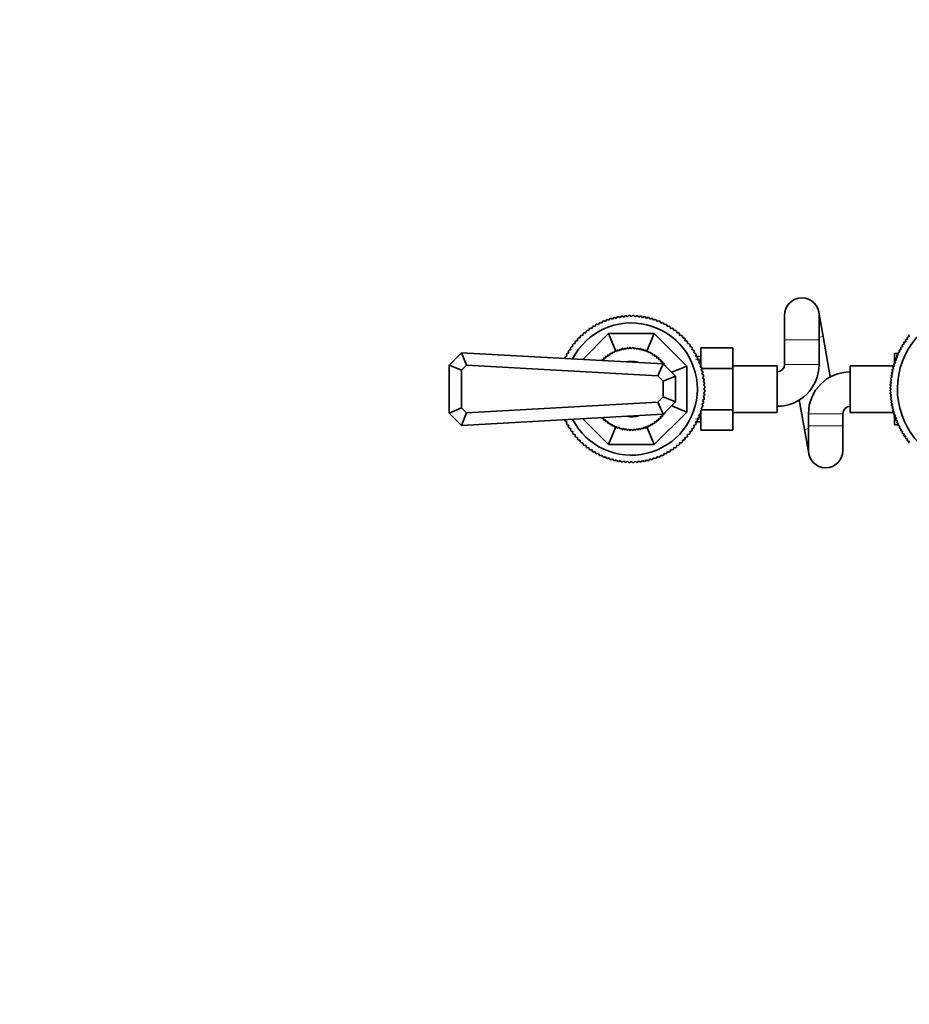
# Model space of a CAD drawing. Units: millimetres. Extents: x 0 to 2407, y 0 to 2722.
# Drawn here: x 723 to 1084, y 542 to 942 of the extents above; entities that cross this region are included whole.
import ezdxf
from ezdxf import colors
from ezdxf.entities.mleader import LeaderData, LeaderLine
from ezdxf.math import Vec2, Vec3

# ---------------------------------------------------------------- set-up
doc = ezdxf.new("R2010")
doc.units = ezdxf.units.MM
doc.layers.add('DV3_Défaut', color=7, linetype='Continuous')
doc.layers.add('Défaut', color=7, linetype='Continuous')

# ---------------------------------------------------------------- blocks, each defined once
blk = doc.blocks.new('_DOT')
at = {"color": 0}
blk.add_line((0, 0), (-1, 0), dxfattribs=at)
at = {"color": 0, "const_width": 0.333}
blk.add_lwpolyline([(-0.1665, 0, 1), (0.1665, 0, 1)], format="xyb", close=True, dxfattribs=at)
blk = doc.blocks.new('SE2')
at = {"layer": 'DV3_Défaut', "color": 7, "linetype": 'Continuous', "lineweight": 35}
for p, q in [((959.93, 820.08), (960.58, 819.79)), ((960.58, 819.79), (960.86, 820.44)), ((961.4, 820.63), (962.02, 820.31)), ((962.02, 820.31), (962.34, 820.93)), ((962.89, 821.09), (963.5, 820.74)), ((963.5, 820.74), (963.85, 821.35)), ((964.4, 821.48), (964.99, 821.1)), ((964.99, 821.1), (965.37, 821.69)), ((965.93, 821.8), (966.5, 821.38)), ((966.5, 821.38), (966.91, 821.95)), ((967.48, 822.02), (968.03, 821.58)), ((968.03, 821.58), (968.47, 822.13)), ((969.04, 822.17), (969.56, 821.7)), ((969.56, 821.7), (970.03, 822.23)), ((970.6, 822.24), (971.09, 821.74)), ((971.09, 821.74), (971.59, 822.24)), ((972.16, 822.23), (972.63, 821.7)), ((972.63, 821.7), (973.15, 822.17)), ((973.72, 822.13), (974.16, 821.58)), ((974.16, 821.58), (974.71, 822.02)), ((975.27, 821.95), (975.68, 821.38)), ((975.68, 821.38), (976.25, 821.8)), ((976.81, 821.69), (977.2, 821.1)), ((977.2, 821.1), (977.78, 821.48)), ((978.34, 821.35), (978.69, 820.74)), ((978.69, 820.74), (979.3, 821.09)), ((979.84, 820.93), (980.16, 820.31)), ((980.16, 820.31), (980.79, 820.63)), ((981.33, 820.44), (981.61, 819.79)), ((981.61, 819.79), (982.25, 820.08)), ((1033.39, 822.39), (1033.39, 812.39)), ((1049.02, 813.76), (1047.29, 823.61)), ((1047.39, 812.39), (1047.39, 822.39)), ((952.62, 815.2), (952.7, 815.9)), ((953.15, 816.25), (953.84, 816.14)), ((953.84, 816.14), (953.95, 816.83)), ((954.42, 817.16), (955.11, 817.01)), ((955.11, 817.01), (955.25, 817.7)), ((955.74, 817.99), (956.42, 817.81)), ((956.42, 817.81), (956.6, 818.49)), ((957.1, 818.76), (957.77, 818.55)), ((957.77, 818.55), (957.99, 819.21)), ((958.5, 819.46), (959.16, 819.21)), ((959.16, 819.21), (959.41, 819.86)), ((982.78, 819.86), (983.03, 819.21)), ((983.03, 819.21), (983.69, 819.46)), ((984.2, 819.21), (984.42, 818.55)), ((984.42, 818.55), (985.08, 818.76)), ((985.59, 818.49), (985.77, 817.81)), ((985.77, 817.81), (986.45, 817.99)), ((986.93, 817.7), (987.08, 817.01)), ((987.08, 817.01), (987.76, 817.16)), ((988.23, 816.83), (988.34, 816.14)), ((988.34, 816.14), (989.04, 816.25)), ((989.49, 815.9), (989.56, 815.2)), ((948.58, 812), (949.28, 812.03)), ((949.28, 812.03), (949.25, 812.73)), ((949.64, 813.15), (950.34, 813.15)), ((950.34, 813.15), (950.34, 813.85)), ((950.75, 814.24), (951.45, 814.21)), ((951.32, 804.44), (961.77, 814.89)), ((951.45, 814.21), (951.49, 814.91)), ((951.93, 815.28), (952.62, 815.2)), ((964.74, 807.73), (961.77, 814.89)), ((961.77, 814.89), (980.41, 814.89)), ((977.44, 807.73), (980.41, 814.89)), ((980.41, 814.89), (993.59, 801.71)), ((989.56, 815.2), (990.26, 815.28)), ((990.7, 814.91), (990.73, 814.21)), ((990.73, 814.21), (991.43, 814.24)), ((991.85, 813.85), (991.85, 813.15)), ((991.85, 813.15), (992.55, 813.15)), ((992.94, 812.73), (992.9, 812.03)), ((992.9, 812.03), (993.6, 812)), ((1033.39, 812.39), (1033.39, 802.39)), ((1047.39, 802.39), (1047.39, 812.39)), ((1051.93, 797.3), (1049.02, 813.76)), ((1082.62, 811.6), (1082.48, 812.29)), ((1082.61, 812.47), (1083.3, 812.58)), ((1083.3, 812.58), (1083.19, 813.28)), ((1083.33, 813.46), (1084.02, 813.54)), ((1084.02, 813.54), (1083.94, 814.24)), ((945.79, 808.23), (946.48, 808.38)), ((946.48, 808.38), (946.33, 809.07)), ((946.66, 809.54), (947.35, 809.65)), ((947.35, 809.65), (947.24, 810.34)), ((947.59, 810.79), (948.28, 810.86)), ((948.28, 810.86), (948.21, 811.56)), ((965.08, 807.59), (965.35, 808.23)), ((965.42, 808.25), (966.04, 807.93)), ((966.04, 807.93), (966.36, 808.56)), ((966.43, 808.58), (967.03, 808.22)), ((967.03, 808.22), (967.38, 808.82)), ((967.46, 808.84), (968.03, 808.44)), ((968.03, 808.44), (968.42, 809.02)), ((968.49, 809.03), (969.05, 808.6)), ((969.05, 808.6), (969.47, 809.16)), ((969.54, 809.16), (970.07, 808.7)), ((970.07, 808.7), (970.53, 809.22)), ((970.6, 809.23), (971.09, 808.73)), ((971.09, 808.73), (971.59, 809.23)), ((971.66, 809.22), (972.12, 808.7)), ((972.12, 808.7), (972.64, 809.16)), ((972.71, 809.16), (973.14, 808.6)), ((973.14, 808.6), (973.69, 809.03)), ((973.76, 809.02), (974.15, 808.44)), ((974.15, 808.44), (974.73, 808.84)), ((974.8, 808.82), (975.16, 808.22)), ((975.16, 808.22), (975.76, 808.58)), ((975.83, 808.56), (976.14, 807.93)), ((976.14, 807.93), (976.76, 808.25)), ((976.83, 808.23), (977.11, 807.59)), ((993.98, 811.56), (993.9, 810.86)), ((993.9, 810.86), (994.6, 810.79)), ((994.95, 810.34), (994.84, 809.65)), ((994.84, 809.65), (995.53, 809.54)), ((995.85, 809.07), (995.71, 808.38)), ((995.71, 808.38), (996.39, 808.23)), ((999.39, 809.14), (1012.39, 809.14)), ((999.39, 801.27), (999.39, 809.14)), ((1012.39, 800.77), (1012.39, 809.14)), ((1080.22, 807.45), (1079.99, 808.12)), ((1080.09, 808.32), (1080.76, 808.52)), ((1080.76, 808.52), (1080.56, 809.19)), ((1080.67, 809.39), (1081.35, 809.57)), ((1081.35, 809.57), (1081.16, 810.25)), ((1081.28, 810.44), (1081.96, 810.6)), ((1081.96, 810.6), (1081.8, 811.28)), ((1081.93, 811.47), (1082.62, 811.6)), ((897.09, 802.14), (902.09, 807.14)), ((902.09, 807.14), (984.09, 802.64)), ((902.09, 807.14), (904.05, 802.03)), ((944.09, 804.84), (944.03, 804.99)), ((944.28, 805.5), (944.94, 805.72)), ((944.94, 805.72), (944.73, 806.39)), ((945, 806.89), (945.68, 807.07)), ((945.68, 807.07), (945.49, 807.75)), ((959.17, 804.01), (959.16, 804.28)), ((959.21, 804.33), (959.91, 804.31)), ((959.91, 804.31), (959.93, 805)), ((959.98, 805.05), (960.68, 804.98)), ((960.68, 804.98), (960.74, 805.68)), ((960.8, 805.72), (961.49, 805.61)), ((961.49, 805.61), (961.6, 806.3)), ((961.66, 806.34), (962.34, 806.19)), ((962.34, 806.19), (962.49, 806.87)), ((962.55, 806.91), (963.22, 806.71)), ((963.22, 806.71), (963.42, 807.38)), ((963.48, 807.41), (964.14, 807.18)), ((964.14, 807.18), (964.37, 807.83)), ((964.44, 807.86), (965.08, 807.59)), ((977.11, 807.59), (977.75, 807.86)), ((977.81, 807.83), (978.05, 807.18)), ((978.05, 807.18), (978.71, 807.41)), ((978.77, 807.38), (978.96, 806.71)), ((978.96, 806.71), (979.63, 806.91)), ((979.7, 806.87), (979.85, 806.19)), ((979.85, 806.19), (980.53, 806.34)), ((980.59, 806.3), (980.7, 805.61)), ((980.7, 805.61), (981.39, 805.72)), ((981.44, 805.68), (981.51, 804.98)), ((981.51, 804.98), (982.2, 805.05)), ((982.26, 805), (982.28, 804.31)), ((982.28, 804.31), (982.97, 804.33)), ((983.03, 804.28), (983, 803.58)), ((996.69, 807.75), (996.51, 807.07)), ((996.51, 807.07), (997.19, 806.89)), ((997.46, 806.39), (997.24, 805.72)), ((997.24, 805.72), (997.91, 805.5)), ((999.39, 805.65), (997.25, 805.74)), ((998.16, 804.99), (997.91, 804.33)), ((997.91, 804.33), (998.56, 804.08)), ((1078.09, 806.89), (1078.09, 802.84)), ((1079.51, 806.89), (1078.09, 806.89)), ((1078.18, 803.85), (1078.81, 804.14)), ((1078.81, 804.14), (1078.52, 804.78)), ((1078.6, 804.99), (1079.24, 805.26)), ((1079.24, 805.26), (1078.97, 805.91)), ((1079.06, 806.11), (1079.71, 806.37)), ((1079.71, 806.37), (1079.46, 807.02)), ((1079.56, 807.22), (1080.22, 807.45)), ((897.09, 782.64), (897.09, 802.14)), ((902.09, 800.07), (897.09, 802.14)), ((904.05, 802.03), (902.09, 800.07)), ((902.09, 800.07), (902.09, 784.72)), ((981.91, 797.76), (904.05, 802.03)), ((984.09, 802.64), (981.91, 797.76)), ((983, 803.58), (983.7, 803.56)), ((983.75, 803.5), (983.68, 802.81)), ((983.68, 802.81), (984.38, 802.74)), ((984.09, 802.64), (989.09, 797.64)), ((984.42, 802.69), (984.37, 802.37)), ((984.82, 801.92), (985, 801.89)), ((985.04, 801.83), (985.02, 801.72)), ((987.53, 799.2), (993.59, 801.71)), ((993.59, 801.71), (993.59, 783.07)), ((998.78, 803.55), (998.49, 802.91)), ((998.49, 802.91), (999.13, 802.63)), ((999.32, 802.09), (999.01, 801.46)), ((999.01, 801.46), (999.63, 801.15)), ((999.79, 800.6), (999.44, 799.99)), ((999.44, 799.99), (1000.05, 799.64)), ((999.75, 800.77), (1012.39, 800.77)), ((1030.39, 801.89), (1012.39, 801.89)), ((1012.39, 783.98), (1012.39, 800.77)), ((1030.39, 782.89), (1030.39, 801.89)), ((1060.09, 801.89), (1060.09, 782.89)), ((1078.06, 801.89), (1060.09, 801.89)), ((1077.49, 799.54), (1077.11, 800.12)), ((1077.16, 800.34), (1077.76, 800.7)), ((1077.76, 800.7), (1077.4, 801.31)), ((1077.46, 801.52), (1078.07, 801.86)), ((1078.07, 801.86), (1077.73, 802.48)), ((1077.8, 802.69), (1078.42, 803.01)), ((1078.42, 803.01), (1078.11, 803.63)), ((984.09, 795.57), (981.91, 797.76)), ((989.09, 797.64), (984.09, 795.57)), ((989.09, 797.64), (989.09, 787.14)), ((1000.18, 799.08), (999.8, 798.5)), ((999.8, 798.5), (1000.39, 798.11)), ((1000.49, 797.55), (1000.08, 796.99)), ((1000.08, 796.99), (1000.65, 796.57)), ((1000.72, 796.01), (1000.28, 795.46)), ((1076.39, 795.54), (1076.93, 795.98)), ((1076.93, 795.98), (1076.49, 796.53)), ((1076.52, 796.75), (1077.08, 797.17)), ((1077.08, 797.17), (1076.65, 797.74)), ((1076.69, 797.96), (1077.26, 798.36)), ((1077.26, 798.36), (1076.86, 798.93)), ((1076.9, 799.15), (1077.49, 799.54)), ((984.09, 789.22), (984.09, 795.57)), ((1000.28, 795.46), (1000.83, 795.02)), ((1000.87, 794.45), (1000.4, 793.93)), ((1000.4, 793.93), (1000.92, 793.46)), ((1000.94, 792.89), (1000.44, 792.39)), ((1000.44, 792.39), (1000.94, 791.9)), ((1076.25, 793.11), (1076.76, 793.59)), ((1076.74, 792.39), (1076.25, 792.89)), ((1076.25, 791.9), (1076.74, 792.39)), ((1076.76, 793.59), (1076.29, 794.11)), ((1076.3, 794.33), (1076.83, 794.79)), ((1076.83, 794.79), (1076.37, 795.32)), ((981.91, 787.03), (984.09, 789.22)), ((989.09, 787.14), (984.09, 789.22)), ((1000.65, 788.22), (1000.08, 787.8)), ((1000.83, 789.77), (1000.28, 789.33)), ((1000.28, 789.33), (1000.72, 788.78)), ((1000.92, 791.33), (1000.4, 790.86)), ((1000.4, 790.86), (1000.87, 790.34)), ((1039.36, 787.95), (1041.46, 776.03)), ((1076.76, 791.2), (1076.25, 791.67)), ((1076.29, 790.68), (1076.76, 791.2)), ((1076.83, 790), (1076.3, 790.46)), ((1076.37, 789.47), (1076.83, 790)), ((1076.93, 788.8), (1076.39, 789.25)), ((1076.49, 788.26), (1076.93, 788.8)), ((1077.08, 787.61), (1076.52, 788.04)), ((902.09, 784.72), (897.09, 782.64)), ((902.09, 784.72), (904.05, 782.76)), ((904.05, 782.76), (981.91, 787.03)), ((981.91, 787.03), (984.09, 782.14)), ((989.09, 787.14), (984.09, 782.14)), ((987.53, 785.58), (993.59, 783.07)), ((1000.05, 785.15), (999.44, 784.8)), ((999.44, 784.8), (999.79, 784.19)), ((999.73, 783.98), (1012.39, 783.98)), ((1000.39, 786.67), (999.8, 786.29)), ((999.8, 786.29), (1000.18, 785.7)), ((1000.08, 787.8), (1000.49, 787.24)), ((1012.39, 775.67), (1012.39, 783.98)), ((1076.65, 787.05), (1077.08, 787.61)), ((1077.26, 786.43), (1076.69, 786.83)), ((1076.86, 785.85), (1077.26, 786.43)), ((1077.49, 785.25), (1076.9, 785.63)), ((1077.11, 784.66), (1077.49, 785.25)), ((1077.76, 784.08), (1077.16, 784.45)), ((1077.4, 783.48), (1077.76, 784.08)), ((902.09, 777.64), (897.09, 782.64)), ((904.05, 782.76), (902.09, 777.64)), ((984.09, 782.14), (902.09, 777.64)), ((944.03, 779.8), (944.09, 779.95)), ((961.77, 769.89), (951.32, 780.35)), ((959.16, 780.51), (959.17, 780.78)), ((959.91, 780.48), (959.21, 780.46)), ((959.93, 779.79), (959.91, 780.48)), ((993.59, 783.07), (980.41, 769.89)), ((982.28, 780.48), (982.26, 779.79)), ((982.97, 780.46), (982.28, 780.48)), ((983.7, 781.23), (983, 781.21)), ((983, 781.21), (983.03, 780.51)), ((984.38, 782.04), (983.68, 781.98)), ((983.68, 781.98), (983.75, 781.29)), ((984.37, 782.42), (984.42, 782.1)), ((985, 782.9), (984.82, 782.87)), ((985.02, 783.07), (985.04, 782.96)), ((998.56, 780.71), (997.91, 780.46)), ((997.91, 780.46), (998.16, 779.8)), ((999.13, 782.16), (998.49, 781.88)), ((998.49, 781.88), (998.78, 781.24)), ((999.63, 783.64), (999.01, 783.32)), ((999.01, 783.32), (999.32, 782.7)), ((999.39, 775.67), (999.39, 783.52)), ((1012.39, 782.89), (1030.39, 782.89)), ((1043.09, 782.39), (1043.09, 777.39)), ((1057.09, 777.39), (1057.09, 782.39)), ((1060.09, 782.89), (1078.06, 782.89)), ((1078.07, 782.93), (1077.46, 783.27)), ((1077.73, 782.31), (1078.07, 782.93)), ((1078.42, 781.78), (1077.8, 782.1)), ((1078.09, 781.95), (1078.09, 777.89)), ((1078.11, 781.15), (1078.42, 781.78)), ((1078.81, 780.65), (1078.18, 780.94)), ((1078.52, 780.01), (1078.81, 780.65)), ((944.94, 779.07), (944.28, 779.29)), ((944.73, 778.4), (944.94, 779.07)), ((945.68, 777.72), (945, 777.9)), ((945.49, 777.04), (945.68, 777.72)), ((946.48, 776.41), (945.79, 776.55)), ((946.33, 775.72), (946.48, 776.41)), ((960.68, 779.8), (959.98, 779.74)), ((960.74, 779.11), (960.68, 779.8)), ((961.49, 779.18), (960.8, 779.07)), ((961.6, 778.49), (961.49, 779.18)), ((962.34, 778.6), (961.66, 778.45)), ((964.74, 777.06), (961.77, 769.89)), ((962.49, 777.92), (962.34, 778.6)), ((963.22, 778.08), (962.55, 777.88)), ((963.42, 777.41), (963.22, 778.08)), ((964.14, 777.61), (963.48, 777.37)), ((964.37, 776.95), (964.14, 777.61)), ((965.08, 777.2), (964.44, 776.93)), ((965.35, 776.56), (965.08, 777.2)), ((966.04, 776.85), (965.42, 776.54)), ((966.36, 776.23), (966.04, 776.85)), ((967.03, 776.57), (966.43, 776.21)), ((967.38, 775.97), (967.03, 776.57)), ((968.03, 776.34), (967.46, 775.95)), ((968.42, 775.77), (968.03, 776.34)), ((969.05, 776.18), (968.49, 775.76)), ((969.47, 775.63), (969.05, 776.18)), ((970.07, 776.09), (969.54, 775.63)), ((970.53, 775.56), (970.07, 776.09)), ((971.09, 776.05), (970.6, 775.56)), ((971.59, 775.56), (971.09, 776.05)), ((972.12, 776.09), (971.66, 775.56)), ((972.64, 775.63), (972.12, 776.09)), ((973.14, 776.18), (972.71, 775.63)), ((973.69, 775.76), (973.14, 776.18)), ((974.15, 776.34), (973.76, 775.77)), ((974.73, 775.95), (974.15, 776.34)), ((975.16, 776.57), (974.8, 775.97)), ((975.76, 776.21), (975.16, 776.57)), ((976.14, 776.85), (975.83, 776.23)), ((976.76, 776.54), (976.14, 776.85)), ((977.11, 777.2), (976.83, 776.56)), ((977.75, 776.93), (977.11, 777.2)), ((977.44, 777.06), (980.41, 769.89)), ((978.05, 777.61), (977.81, 776.95)), ((978.71, 777.37), (978.05, 777.61)), ((978.96, 778.08), (978.77, 777.41)), ((979.63, 777.88), (978.96, 778.08)), ((979.85, 778.6), (979.7, 777.92)), ((980.53, 778.45), (979.85, 778.6)), ((980.7, 779.18), (980.59, 778.49)), ((981.39, 779.07), (980.7, 779.18)), ((981.51, 779.8), (981.44, 779.11)), ((982.2, 779.74), (981.51, 779.8)), ((996.39, 776.55), (995.71, 776.41)), ((995.71, 776.41), (995.85, 775.72)), ((997.19, 777.9), (996.51, 777.72)), ((996.51, 777.72), (996.69, 777.04)), ((997.91, 779.29), (997.24, 779.07)), ((997.24, 779.07), (997.46, 778.4)), ((997.25, 779.05), (999.39, 779.14)), ((1041.46, 776.03), (1043.2, 766.18)), ((1043.09, 777.39), (1043.09, 767.39)), ((1057.09, 767.39), (1057.09, 777.39)), ((1079.51, 777.89), (1078.09, 777.89)), ((1079.24, 779.53), (1078.6, 779.8)), ((1078.97, 778.88), (1079.24, 779.53)), ((1079.71, 778.42), (1079.06, 778.67)), ((1079.46, 777.77), (1079.71, 778.42)), ((1080.22, 777.34), (1079.56, 777.56)), ((1079.99, 776.67), (1080.22, 777.34)), ((1080.76, 776.27), (1080.09, 776.47)), ((1080.56, 775.6), (1080.76, 776.27)), ((947.35, 775.14), (946.66, 775.25)), ((947.24, 774.45), (947.35, 775.14)), ((948.28, 773.92), (947.59, 774)), ((948.21, 773.23), (948.28, 773.92)), ((949.28, 772.76), (948.58, 772.79)), ((949.25, 772.06), (949.28, 772.76)), ((993.6, 772.79), (992.9, 772.76)), ((992.9, 772.76), (992.94, 772.06)), ((994.6, 774), (993.9, 773.92)), ((993.9, 773.92), (993.98, 773.23)), ((995.53, 775.25), (994.84, 775.14)), ((994.84, 775.14), (994.95, 774.45)), ((999.39, 775.67), (1012.39, 775.67)), ((1081.35, 775.22), (1080.67, 775.4)), ((1081.16, 774.54), (1081.35, 775.22)), ((1081.96, 774.19), (1081.28, 774.35)), ((1081.8, 773.51), (1081.96, 774.19)), ((1082.62, 773.19), (1081.93, 773.32)), ((1082.48, 772.5), (1082.62, 773.19)), ((1083.3, 772.2), (1082.61, 772.31)), ((1083.19, 771.51), (1083.3, 772.2)), ((950.34, 771.64), (949.64, 771.64)), ((950.34, 770.94), (950.34, 771.64)), ((951.45, 770.58), (950.75, 770.55)), ((951.49, 769.88), (951.45, 770.58)), ((952.62, 769.59), (951.93, 769.51)), ((952.7, 768.89), (952.62, 769.59)), ((953.84, 768.65), (953.15, 768.54)), ((953.95, 767.96), (953.84, 768.65)), ((980.41, 769.89), (961.77, 769.89)), ((988.34, 768.65), (988.23, 767.96)), ((989.04, 768.54), (988.34, 768.65)), ((989.56, 769.59), (989.49, 768.89)), ((990.26, 769.51), (989.56, 769.59)), ((990.73, 770.58), (990.7, 769.88)), ((991.43, 770.55), (990.73, 770.58)), ((991.85, 771.64), (991.85, 770.94)), ((992.55, 771.64), (991.85, 771.64)), ((1084.02, 771.25), (1083.33, 771.33)), ((1083.94, 770.55), (1084.02, 771.25)), ((955.11, 767.78), (954.42, 767.63)), ((955.25, 767.09), (955.11, 767.78)), ((956.42, 766.98), (955.74, 766.79)), ((956.6, 766.3), (956.42, 766.98)), ((957.77, 766.24), (957.1, 766.03)), ((957.99, 765.58), (957.77, 766.24)), ((959.16, 765.58), (958.5, 765.33)), ((959.41, 764.93), (959.16, 765.58)), ((960.58, 764.99), (959.93, 764.71)), ((960.86, 764.35), (960.58, 764.99)), ((962.02, 764.48), (961.4, 764.16)), ((962.34, 763.86), (962.02, 764.48)), ((963.5, 764.04), (962.89, 763.69)), ((963.85, 763.44), (963.5, 764.04)), ((978.69, 764.04), (978.34, 763.44)), ((979.3, 763.69), (978.69, 764.04)), ((980.16, 764.48), (979.84, 763.86)), ((980.79, 764.16), (980.16, 764.48)), ((981.61, 764.99), (981.33, 764.35)), ((982.25, 764.71), (981.61, 764.99)), ((983.03, 765.58), (982.78, 764.93)), ((983.69, 765.33), (983.03, 765.58)), ((984.42, 766.24), (984.2, 765.58)), ((985.08, 766.03), (984.42, 766.24)), ((985.77, 766.98), (985.59, 766.3)), ((986.45, 766.79), (985.77, 766.98)), ((987.08, 767.78), (986.93, 767.09)), ((987.76, 767.63), (987.08, 767.78)), ((964.99, 763.69), (964.4, 763.3)), ((965.37, 763.1), (964.99, 763.69)), ((966.5, 763.41), (965.93, 762.99)), ((966.91, 762.84), (966.5, 763.41)), ((968.03, 763.21), (967.48, 762.76)), ((968.47, 762.66), (968.03, 763.21)), ((969.56, 763.08), (969.04, 762.62)), ((970.03, 762.56), (969.56, 763.08)), ((971.09, 763.04), (970.6, 762.55)), ((971.59, 762.55), (971.09, 763.04)), ((972.63, 763.08), (972.16, 762.56)), ((973.15, 762.62), (972.63, 763.08)), ((974.16, 763.21), (973.72, 762.66)), ((974.71, 762.76), (974.16, 763.21)), ((975.68, 763.41), (975.27, 762.84)), ((976.25, 762.99), (975.68, 763.41)), ((977.2, 763.69), (976.81, 763.1)), ((977.78, 763.3), (977.2, 763.69))]:
    blk.add_line(p, q, dxfattribs=at)
at = {"layer": 'DV3_Défaut', "color": 7, "linetype": 'Continuous', "lineweight": 18}
for p, q in [((1033.39, 812.39), (1047.39, 812.39)), ((1049.02, 813.76), (1047.39, 813.47)), ((999.34, 804.49), (997.2, 804.58)), ((1033.39, 802.39), (1047.39, 802.39)), ((999.34, 780.3), (997.2, 780.21)), ((1043.09, 782.39), (1057.09, 782.39)), ((1043.09, 776.31), (1041.46, 776.03)), ((1043.09, 777.39), (1057.09, 777.39))]:
    blk.add_line(p, q, dxfattribs=at)
at = {"layer": 'DV3_Défaut', "color": 7, "linetype": 'Continuous', "lineweight": 35}
for centre, radius, start, end in [((1040.39, 822.39), 7, 0, 180), ((1111.09, 792.39), 31.85, 0, 238.7982), ((971.09, 792.39), 29.85, 111.9519, 113.0481), ((971.09, 792.39), 29.85, 108.9519, 110.0481), ((971.09, 792.39), 29.85, 105.9519, 107.0481), ((971.09, 792.39), 29.85, 102.9519, 104.0481), ((971.09, 792.39), 29.85, 99.9519, 101.0481), ((971.09, 792.39), 29.85, 96.9519, 98.0481), ((971.09, 792.39), 29.85, 93.9519, 95.0481), ((971.09, 792.39), 29.85, 90.9519, 92.0481), ((971.09, 792.39), 29.85, 87.9519, 89.0481), ((971.09, 792.39), 29.85, 84.9519, 86.0481), ((971.09, 792.39), 29.85, 81.9519, 83.0481), ((971.09, 792.39), 29.85, 78.9519, 80.0481), ((971.09, 792.39), 29.85, 75.9519, 77.0481), ((971.09, 792.39), 29.85, 72.9519, 74.0481), ((971.09, 792.39), 29.85, 69.9519, 71.0481), ((971.09, 792.39), 29.85, 66.9519, 68.0481), ((971.09, 792.39), 26.85, 0, 152.798), ((971.09, 792.39), 29.85, 126.9519, 128.0481), ((971.09, 792.39), 29.85, 123.9519, 125.0481), ((971.09, 792.39), 29.85, 120.9519, 122.0481), ((971.09, 792.39), 29.85, 117.9519, 119.0481), ((971.09, 792.39), 29.85, 114.9519, 116.0481), ((971.09, 792.39), 29.85, 63.9519, 65.0481), ((971.09, 792.39), 29.85, 60.9519, 62.0481), ((971.09, 792.39), 29.85, 57.9519, 59.0481), ((971.09, 792.39), 29.85, 54.9519, 56.0481), ((971.09, 792.39), 29.85, 51.9519, 53.0481), ((971.09, 792.39), 29.85, 138.9519, 140.0481), ((971.09, 792.39), 29.85, 135.9519, 137.0481), ((971.09, 792.39), 29.85, 132.9519, 134.0481), ((971.09, 792.39), 29.85, 129.9519, 131.0481), ((971.09, 792.39), 29.85, 48.9519, 50.0481), ((971.09, 792.39), 29.85, 45.9519, 47.0481), ((971.09, 792.39), 29.85, 42.9519, 44.0481), ((971.09, 792.39), 29.85, 39.9519, 41.0481), ((1111.09, 792.39), 34.85, 144.8162, 145.1838), ((1111.09, 792.39), 34.85, 142.8162, 143.1838), ((1111.09, 792.39), 34.85, 140.8162, 141.1838), ((971.09, 792.39), 29.85, 147.9519, 149.0481), ((971.09, 792.39), 29.85, 144.9519, 146.0481), ((971.09, 792.39), 29.85, 141.9519, 143.0481), ((971.09, 792.39), 16.84, 109.6769, 109.9231), ((971.09, 792.39), 16.84, 106.0769, 106.3231), ((971.09, 792.39), 16.84, 102.4769, 102.7231), ((971.09, 792.39), 16.84, 98.8769, 99.1231), ((971.09, 792.39), 16.84, 95.2769, 95.5231), ((971.09, 792.39), 16.84, 91.6769, 91.9231), ((971.09, 792.39), 16.84, 88.0769, 88.3231), ((971.09, 792.39), 16.84, 84.4769, 84.7231), ((971.09, 792.39), 16.84, 80.8769, 81.1231), ((971.09, 792.39), 16.84, 77.2769, 77.5231), ((971.09, 792.39), 16.84, 73.6769, 73.9231), ((971.09, 792.39), 16.84, 70.0769, 70.3231), ((971.09, 792.39), 29.85, 36.9519, 38.0481), ((971.09, 792.39), 29.85, 33.9519, 35.0481), ((971.09, 792.39), 29.85, 30.9519, 32.0481), ((1111.09, 792.39), 34.85, 152.8162, 153.1838), ((1111.09, 792.39), 34.85, 150.8162, 151.1838), ((1111.09, 792.39), 34.85, 148.8162, 149.1838), ((1111.09, 792.39), 34.85, 146.8162, 147.1838), ((971.09, 792.39), 29.85, 153.9519, 155.0481), ((971.09, 792.39), 29.85, 150.9519, 152.0481), ((971.09, 792.39), 16.84, 134.8769, 135.1231), ((971.09, 792.39), 16.84, 131.2769, 131.5231), ((971.09, 792.39), 16.84, 127.6769, 127.9231), ((971.09, 792.39), 16.84, 124.0769, 124.3231), ((971.09, 792.39), 16.84, 120.4769, 120.7231), ((971.09, 792.39), 16.84, 116.8769, 117.1231), ((971.09, 792.39), 16.84, 113.2769, 113.5231), ((971.09, 792.39), 16.84, 66.4769, 66.7231), ((971.09, 792.39), 16.84, 62.8769, 63.1231), ((971.09, 792.39), 16.84, 59.2769, 59.5231), ((971.09, 792.39), 16.84, 55.6769, 55.9231), ((971.09, 792.39), 16.84, 52.0769, 52.3231), ((971.09, 792.39), 16.84, 48.4769, 48.7231), ((971.09, 792.39), 16.84, 44.8769, 45.1231), ((971.09, 792.39), 29.85, 27.9519, 29.0481), ((971.09, 792.39), 29.85, 24.9519, 26.0481), ((971.09, 792.39), 29.85, 21.9519, 23.0481), ((1111.09, 792.39), 34.85, 158.8162, 159.1838), ((1111.09, 792.39), 34.85, 156.8162, 157.1838), ((1111.09, 792.39), 34.85, 154.8162, 155.1838), ((971.09, 792.39), 11.25, 73.5297, 100.188), ((971.09, 792.39), 16.84, 41.2769, 41.5231), ((971.09, 792.39), 16.84, 37.6769, 37.9231), ((971.09, 792.39), 16.84, 34.0769, 34.3231), ((971.09, 792.39), 29.85, 18.9519, 20.0481), ((971.09, 792.39), 29.85, 15.9519, 17.0481), ((1030.39, 802.39), 3, 270, 0), ((1030.39, 802.39), 17, 270, 0), ((1111.09, 792.39), 34.85, 166.8162, 167.1838), ((1111.09, 792.39), 34.85, 164.8162, 165.1838), ((1111.09, 792.39), 34.85, 162.8162, 163.1838), ((1111.09, 792.39), 34.85, 160.8162, 161.1838), ((971.09, 792.39), 29.85, 12.9519, 14.0481), ((971.09, 792.39), 29.85, 9.9519, 11.0481), ((971.09, 792.39), 29.85, 6.9519, 8.0481), ((1060.09, 782.39), 17, 90, 180), ((1111.09, 792.39), 34.85, 172.8162, 173.1838), ((1111.09, 792.39), 34.85, 170.8162, 171.1838), ((1111.09, 792.39), 34.85, 168.8162, 169.1838), ((971.09, 792.39), 26.85, 207.202, 360), ((971.09, 792.39), 29.85, 3.9519, 5.0481), ((971.09, 792.39), 29.85, 0.9519, 2.0481), ((971.09, 792.39), 29.85, 357.9519, 359.0481), ((1111.09, 792.39), 34.85, 178.8162, 179.1838), ((1111.09, 792.39), 34.85, 180.8162, 181.1838), ((1111.09, 792.39), 34.85, 176.8162, 177.1838), ((1111.09, 792.39), 34.85, 174.8162, 175.1838), ((971.09, 792.39), 29.85, 351.9519, 353.0481), ((971.09, 792.39), 29.85, 354.9519, 356.0481), ((1111.09, 792.39), 34.85, 182.8162, 183.1838), ((1111.09, 792.39), 34.85, 184.8162, 185.1838), ((1111.09, 792.39), 34.85, 186.8162, 187.1838), ((971.09, 792.39), 29.85, 342.9519, 344.0481), ((971.09, 792.39), 29.85, 345.9519, 347.0481), ((971.09, 792.39), 29.85, 348.9519, 350.0481), ((1060.09, 782.39), 3, 90, 180), ((1111.09, 792.39), 34.85, 188.8162, 189.1838), ((1111.09, 792.39), 34.85, 190.8162, 191.1838), ((1111.09, 792.39), 34.85, 192.8162, 193.1838), ((971.09, 792.39), 16.84, 224.8769, 225.1231), ((971.09, 792.39), 11.25, 259.812, 286.4703), ((971.09, 792.39), 16.84, 314.8769, 315.1231), ((971.09, 792.39), 16.84, 318.4769, 318.7231), ((971.09, 792.39), 16.84, 322.0769, 322.3231), ((971.09, 792.39), 16.84, 325.6769, 325.9231), ((971.09, 792.39), 29.85, 336.9519, 338.0481), ((971.09, 792.39), 29.85, 339.9519, 341.0481), ((1111.09, 792.39), 34.85, 194.8162, 195.1838), ((1111.09, 792.39), 34.85, 196.8162, 197.1838), ((1111.09, 792.39), 34.85, 198.8162, 199.1838), ((1111.09, 792.39), 34.85, 200.8162, 201.1838), ((971.09, 792.39), 29.85, 204.9519, 206.0481), ((971.09, 792.39), 29.85, 207.9519, 209.0481), ((971.09, 792.39), 29.85, 210.9519, 212.0481), ((971.09, 792.39), 16.84, 228.4769, 228.7231), ((971.09, 792.39), 16.84, 232.0769, 232.3231), ((971.09, 792.39), 16.84, 235.6769, 235.9231), ((971.09, 792.39), 16.84, 239.2769, 239.5231), ((971.09, 792.39), 16.84, 242.8769, 243.1231), ((971.09, 792.39), 16.84, 246.4769, 246.7231), ((971.09, 792.39), 16.84, 250.0769, 250.3231), ((971.09, 792.39), 16.84, 253.6769, 253.9231), ((971.09, 792.39), 16.84, 257.2769, 257.5231), ((971.09, 792.39), 16.84, 282.4769, 282.7231), ((971.09, 792.39), 16.84, 286.0769, 286.3231), ((971.09, 792.39), 16.84, 289.6769, 289.9231), ((971.09, 792.39), 16.84, 293.2769, 293.5231), ((971.09, 792.39), 16.84, 296.8769, 297.1231), ((971.09, 792.39), 16.84, 300.4769, 300.7231), ((971.09, 792.39), 16.84, 304.0769, 304.3231), ((971.09, 792.39), 16.84, 307.6769, 307.9231), ((971.09, 792.39), 16.84, 311.2769, 311.5231), ((971.09, 792.39), 29.85, 327.9519, 329.0481), ((971.09, 792.39), 29.85, 330.9519, 332.0481), ((971.09, 792.39), 29.85, 333.9519, 335.0481), ((1111.09, 792.39), 34.85, 202.8162, 203.1838), ((1111.09, 792.39), 34.85, 204.8162, 205.1838), ((1111.09, 792.39), 34.85, 206.8162, 207.1838), ((971.09, 792.39), 29.85, 213.9519, 215.0481), ((971.09, 792.39), 29.85, 216.9519, 218.0481), ((971.09, 792.39), 29.85, 219.9519, 221.0481), ((971.09, 792.39), 29.85, 222.9519, 224.0481), ((971.09, 792.39), 16.84, 260.8769, 261.1231), ((971.09, 792.39), 16.84, 264.4769, 264.7231), ((971.09, 792.39), 16.84, 268.0769, 268.3231), ((971.09, 792.39), 16.84, 271.6769, 271.9231), ((971.09, 792.39), 16.84, 275.2769, 275.5231), ((971.09, 792.39), 16.84, 278.8769, 279.1231), ((971.09, 792.39), 29.85, 315.9519, 317.0481), ((971.09, 792.39), 29.85, 318.9519, 320.0481), ((971.09, 792.39), 29.85, 321.9519, 323.0481), ((971.09, 792.39), 29.85, 324.9519, 326.0481), ((1111.09, 792.39), 34.85, 208.8162, 209.1838), ((1111.09, 792.39), 34.85, 210.8162, 211.1838), ((1111.09, 792.39), 34.85, 212.8162, 213.1838), ((1111.09, 792.39), 34.85, 214.8162, 215.1838), ((971.09, 792.39), 29.85, 225.9519, 227.0481), ((971.09, 792.39), 29.85, 228.9519, 230.0481), ((971.09, 792.39), 29.85, 231.9519, 233.0481), ((971.09, 792.39), 29.85, 234.9519, 236.0481), ((971.09, 792.39), 29.85, 303.9519, 305.0481), ((971.09, 792.39), 29.85, 306.9519, 308.0481), ((971.09, 792.39), 29.85, 309.9519, 311.0481), ((971.09, 792.39), 29.85, 312.9519, 314.0481), ((1111.09, 792.39), 34.85, 216.8162, 217.1838), ((1111.09, 792.39), 34.85, 218.8162, 219.1838), ((971.09, 792.39), 29.85, 237.9519, 239.0481), ((971.09, 792.39), 29.85, 240.9519, 242.0481), ((971.09, 792.39), 29.85, 243.9519, 245.0481), ((971.09, 792.39), 29.85, 246.9519, 248.0481), ((971.09, 792.39), 29.85, 249.9519, 251.0481), ((971.09, 792.39), 29.85, 288.9519, 290.0481), ((971.09, 792.39), 29.85, 291.9519, 293.0481), ((971.09, 792.39), 29.85, 294.9519, 296.0481), ((971.09, 792.39), 29.85, 297.9519, 299.0481), ((971.09, 792.39), 29.85, 300.9519, 302.0481), ((1050.09, 767.39), 7, 180, 0), ((971.09, 792.39), 29.85, 252.9519, 254.0481), ((971.09, 792.39), 29.85, 255.9519, 257.0481), ((971.09, 792.39), 29.85, 258.9519, 260.0481), ((971.09, 792.39), 29.85, 261.9519, 263.0481), ((971.09, 792.39), 29.85, 264.9519, 266.0481), ((971.09, 792.39), 29.85, 267.9519, 269.0481), ((971.09, 792.39), 29.85, 270.9519, 272.0481), ((971.09, 792.39), 29.85, 273.9519, 275.0481), ((971.09, 792.39), 29.85, 276.9519, 278.0481), ((971.09, 792.39), 29.85, 279.9519, 281.0481), ((971.09, 792.39), 29.85, 282.9519, 284.0481), ((971.09, 792.39), 29.85, 285.9519, 287.0481)]:
    blk.add_arc(centre, radius, start, end, dxfattribs=at)

msp = doc.modelspace()

# ---------------------------------------------------------------- block references
at = {"layer": 'Défaut'}
msp.add_blockref('SE2', (0, 0), dxfattribs=at)

# ---------------------------------------------------------------- leaders
at = {"layer": 'Défaut', "color": 7, "linetype": 'Continuous', "lineweight": 18}
ml = msp.add_multileader_mtext('Standard', dxfattribs=at)
ml.set_content('{\\pxsm0.9;\\fSolid Edge ISO|b1||i0||c0|p34;\\W1.;22/11/2022\\P}', color=256)
ml.set_leader_properties()
ml.set_arrow_properties(name='DOT')
ml.build(insert=Vec2(0, 0))
ml.multileader.update_dxf_attribs({"leader_type": 0, "dogleg_length": 0, "arrow_head_size": 12})
ctx = ml.context
ctx.base_point, ctx.char_height, ctx.arrow_head_size, ctx.landing_gap_size = Vec3(2319.36, 2714.92), 12, 12, 4.2
notes = []
notes.append((ctx, [(0, (0, 0, 0), (0, 0), (1, 0), 1, [])]))
ctx.mtext.insert = Vec3(2321.36, 2721.04)
for ctx, leaders in notes:
    for number, flags, end, landing, length, lines in leaders:
        leader = LeaderData()
        leader.index, (leader.has_last_leader_line, leader.has_dogleg_vector, leader.attachment_direction) = number, flags
        leader.last_leader_point, leader.dogleg_vector, leader.dogleg_length = Vec3(end), Vec3(landing), length
        for number, points, colour, breaks in lines:
            line = LeaderLine()
            line.index, line.vertices, line.color, line.breaks = number, Vec3.list(points), colors.encode_raw_color(colour), breaks
            leader.lines.append(line)
        ctx.leaders.append(leader)

doc.saveas('drawing.dxf')
